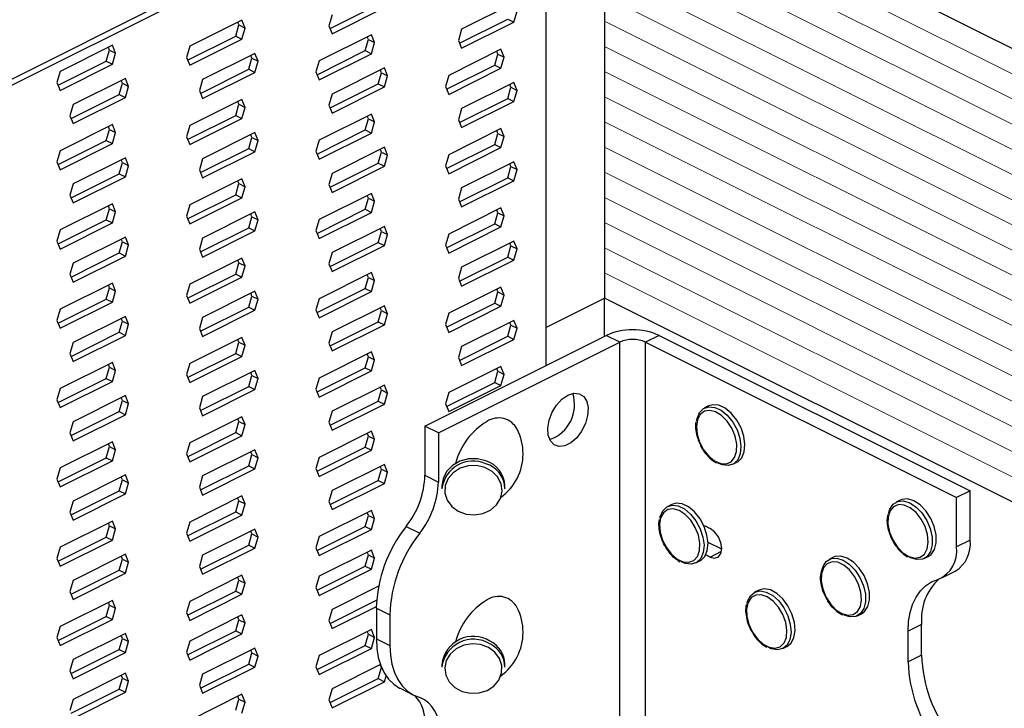
# Model space of a CAD drawing. Units: millimetres. Extents: x -1025 to -184, y -225 to 964.
# Drawn here: x -612 to -454, y 456 to 567 of the extents above; entities that cross this region are included whole.
import ezdxf

# ---------------------------------------------------------------- set-up
doc = ezdxf.new("R2010")
doc.units = ezdxf.units.MM
doc.header["$MEASUREMENT"] = 0
doc.layers.get('0').update_dxf_attribs({"linetype": 'CONTINUOUS', "lineweight": 15})

msp = doc.modelspace()

# ---------------------------------------------------------------- linework, layer by layer
at = {"color": 7, "linetype": 'Continuous', "lineweight": 25}
for p, q in [((-518.09, 732.12), (-518.09, 522.12)), ((-528.48, 599.65), (-715.53, 506.12)), ((-527.49, 599.15), (-714.54, 505.63)), ((-527.49, 599.15), (-527.49, 511.32)), ((-312.24, 491.94), (-518.09, 594.86)), ((-562.15, 565.38), (-554.42, 569.24)), ((-532.65, 569.46), (-541.03, 565.27)), ((-561.81, 567.61), (-562.33, 565.82)), ((-561.81, 564.55), (-553.43, 568.74)), ((-532.65, 566.41), (-532.13, 568.19)), ((-576.29, 566.73), (-584.67, 562.54)), ((-577.29, 564.17), (-576.77, 565.96)), ((-576.77, 565.96), (-576.95, 566.4)), ((-576.77, 565.96), (-575.78, 565.46)), ((-575.78, 565.46), (-576.29, 566.73)), ((-562.33, 565.82), (-561.81, 564.55)), ((-541.37, 563.04), (-533.64, 566.9)), ((-541.03, 562.22), (-532.65, 566.41)), ((-533.64, 566.9), (-532.65, 566.41)), ((-585.01, 560.31), (-577.29, 564.17)), ((-577.29, 564.17), (-576.29, 563.68)), ((-576.29, 563.68), (-575.78, 565.46)), ((-555.51, 564.4), (-563.89, 560.2)), ((-554.99, 563.13), (-555.51, 564.4)), ((-541.03, 565.27), (-541.55, 563.49)), ((-597.08, 562.7), (-605.46, 558.51)), ((-596.56, 561.43), (-597.08, 562.7)), ((-584.67, 559.49), (-576.29, 563.68)), ((-556.5, 561.84), (-555.99, 563.62)), ((-555.99, 563.62), (-556.17, 564.07)), ((-555.99, 563.62), (-554.99, 563.13)), ((-555.51, 561.34), (-554.99, 563.13)), ((-541.55, 563.49), (-541.03, 562.22)), ((-598.07, 560.14), (-597.55, 561.93)), ((-597.55, 561.93), (-597.73, 562.37)), ((-597.55, 561.93), (-596.56, 561.43)), ((-597.08, 559.65), (-596.56, 561.43)), ((-584.67, 562.54), (-585.19, 560.75)), ((-574.21, 561.41), (-582.6, 557.22)), ((-574.69, 560.63), (-574.87, 561.08)), ((-573.7, 560.14), (-574.21, 561.41)), ((-564.23, 557.98), (-556.5, 561.84)), ((-563.89, 557.15), (-555.51, 561.34)), ((-556.5, 561.84), (-555.51, 561.34)), ((-534.73, 562.06), (-543.11, 557.87)), ((-535.72, 559.5), (-535.2, 561.29)), ((-535.2, 561.29), (-535.38, 561.73)), ((-535.2, 561.29), (-534.21, 560.79)), ((-534.21, 560.79), (-534.73, 562.06)), ((-605.79, 556.28), (-598.07, 560.14)), ((-605.46, 555.46), (-597.08, 559.65)), ((-598.07, 560.14), (-597.08, 559.65)), ((-585.19, 560.75), (-584.67, 559.49)), ((-575.21, 558.85), (-574.69, 560.63)), ((-574.69, 560.63), (-573.7, 560.14)), ((-574.21, 558.35), (-573.7, 560.14)), ((-563.89, 560.2), (-564.41, 558.42)), ((-543.44, 555.64), (-535.72, 559.5)), ((-535.72, 559.5), (-534.73, 559.01)), ((-534.73, 559.01), (-534.21, 560.79)), ((-605.46, 558.51), (-605.98, 556.73)), ((-582.93, 554.99), (-575.21, 558.85)), ((-582.6, 554.16), (-574.21, 558.35)), ((-575.21, 558.85), (-574.21, 558.35)), ((-564.41, 558.42), (-563.89, 557.15)), ((-553.43, 559.07), (-561.81, 554.88)), ((-554.42, 556.51), (-553.91, 558.3)), ((-553.91, 558.3), (-554.09, 558.74)), ((-553.91, 558.3), (-552.91, 557.8)), ((-552.91, 557.8), (-553.43, 559.07)), ((-543.11, 557.87), (-543.62, 556.08)), ((-543.11, 554.81), (-534.73, 559.01)), ((-605.98, 556.73), (-605.46, 555.46)), ((-595, 557.38), (-603.38, 553.19)), ((-595.99, 554.82), (-595.48, 556.61)), ((-595.48, 556.61), (-595.66, 557.05)), ((-595.48, 556.61), (-594.48, 556.11)), ((-594.48, 556.11), (-595, 557.38)), ((-582.6, 557.22), (-583.11, 555.43)), ((-562.15, 552.65), (-554.42, 556.51)), ((-554.42, 556.51), (-553.43, 556.02)), ((-553.43, 556.02), (-552.91, 557.8)), ((-532.65, 556.74), (-541.03, 552.54)), ((-533.12, 555.96), (-533.31, 556.41)), ((-532.13, 555.47), (-532.65, 556.74)), ((-603.72, 550.96), (-595.99, 554.82)), ((-595.99, 554.82), (-595, 554.32)), ((-595, 554.32), (-594.48, 556.11)), ((-583.11, 555.43), (-582.6, 554.16)), ((-561.81, 554.88), (-562.33, 553.09)), ((-561.81, 551.83), (-553.43, 556.02)), ((-543.62, 556.08), (-543.11, 554.81)), ((-533.64, 554.18), (-533.12, 555.96)), ((-533.12, 555.96), (-532.13, 555.47)), ((-532.65, 553.68), (-532.13, 555.47)), ((-603.38, 553.19), (-603.9, 551.4)), ((-603.38, 550.13), (-595, 554.32)), ((-576.29, 554), (-584.67, 549.81)), ((-577.29, 551.45), (-576.77, 553.23)), ((-576.77, 553.23), (-576.95, 553.67)), ((-576.77, 553.23), (-575.78, 552.73)), ((-575.78, 552.73), (-576.29, 554)), ((-541.37, 550.32), (-533.64, 554.18)), ((-541.03, 549.49), (-532.65, 553.68)), ((-533.64, 554.18), (-532.65, 553.68)), ((-576.29, 550.95), (-575.78, 552.73)), ((-555.51, 551.67), (-563.89, 547.48)), ((-562.33, 553.09), (-561.81, 551.83)), ((-554.99, 550.4), (-555.51, 551.67)), ((-541.03, 552.54), (-541.55, 550.76)), ((-597.08, 549.98), (-605.46, 545.78)), ((-603.9, 551.4), (-603.38, 550.13)), ((-596.56, 548.71), (-597.08, 549.98)), ((-585.01, 547.58), (-577.29, 551.45)), ((-584.67, 546.76), (-576.29, 550.95)), ((-577.29, 551.45), (-576.29, 550.95)), ((-556.5, 549.11), (-555.99, 550.9)), ((-555.99, 550.9), (-556.17, 551.34)), ((-555.99, 550.9), (-554.99, 550.4)), ((-555.51, 548.61), (-554.99, 550.4)), ((-541.55, 550.76), (-541.03, 549.49)), ((-598.07, 547.42), (-597.55, 549.2)), ((-597.55, 549.2), (-597.73, 549.65)), ((-597.55, 549.2), (-596.56, 548.71)), ((-597.08, 546.92), (-596.56, 548.71)), ((-584.67, 549.81), (-585.19, 548.03)), ((-574.21, 548.68), (-582.6, 544.49)), ((-573.7, 547.41), (-574.21, 548.68)), ((-564.23, 545.25), (-556.5, 549.11)), ((-563.89, 544.42), (-555.51, 548.61)), ((-556.5, 549.11), (-555.51, 548.61)), ((-534.73, 549.33), (-543.11, 545.14)), ((-535.72, 546.77), (-535.2, 548.56)), ((-535.2, 548.56), (-535.38, 549)), ((-535.2, 548.56), (-534.21, 548.06)), ((-534.21, 548.06), (-534.73, 549.33)), ((-605.79, 543.56), (-598.07, 547.42)), ((-605.46, 542.73), (-597.08, 546.92)), ((-598.07, 547.42), (-597.08, 546.92)), ((-585.19, 548.03), (-584.67, 546.76)), ((-575.21, 546.12), (-574.69, 547.91)), ((-574.69, 547.91), (-574.87, 548.35)), ((-574.69, 547.91), (-573.7, 547.41)), ((-574.21, 545.62), (-573.7, 547.41)), ((-563.89, 547.48), (-564.41, 545.69)), ((-534.73, 546.28), (-534.21, 548.06)), ((-605.46, 545.78), (-605.98, 544)), ((-582.93, 542.26), (-575.21, 546.12)), ((-582.6, 541.43), (-574.21, 545.62)), ((-575.21, 546.12), (-574.21, 545.62)), ((-564.41, 545.69), (-563.89, 544.42)), ((-553.43, 546.34), (-561.81, 542.15)), ((-554.42, 543.79), (-553.91, 545.57)), ((-553.91, 545.57), (-554.09, 546.01)), ((-553.91, 545.57), (-552.91, 545.07)), ((-552.91, 545.07), (-553.43, 546.34)), ((-543.44, 542.91), (-535.72, 546.77)), ((-543.11, 542.09), (-534.73, 546.28)), ((-535.72, 546.77), (-534.73, 546.28)), ((-605.98, 544), (-605.46, 542.73)), ((-595, 544.65), (-603.38, 540.46)), ((-595.99, 542.09), (-595.48, 543.88)), ((-595.48, 543.88), (-595.66, 544.32)), ((-595.48, 543.88), (-594.48, 543.38)), ((-594.48, 543.38), (-595, 544.65)), ((-582.6, 544.49), (-583.11, 542.7)), ((-562.15, 539.92), (-554.42, 543.79)), ((-554.42, 543.79), (-553.43, 543.29)), ((-553.43, 543.29), (-552.91, 545.07)), ((-543.11, 545.14), (-543.62, 543.36)), ((-532.65, 544.01), (-541.03, 539.82)), ((-533.12, 543.24), (-533.31, 543.68)), ((-532.13, 542.74), (-532.65, 544.01)), ((-603.72, 538.23), (-595.99, 542.09)), ((-595.99, 542.09), (-595, 541.6)), ((-595, 541.6), (-594.48, 543.38)), ((-583.11, 542.7), (-582.6, 541.43)), ((-561.81, 542.15), (-562.33, 540.37)), ((-561.81, 539.1), (-553.43, 543.29)), ((-543.62, 543.36), (-543.11, 542.09)), ((-533.64, 541.45), (-533.12, 543.24)), ((-533.12, 543.24), (-532.13, 542.74)), ((-532.65, 540.95), (-532.13, 542.74)), ((-603.38, 540.46), (-603.9, 538.67)), ((-603.38, 537.41), (-595, 541.6)), ((-576.29, 541.28), (-584.67, 537.09)), ((-577.29, 538.72), (-576.77, 540.5)), ((-576.77, 540.5), (-576.95, 540.95)), ((-576.77, 540.5), (-575.78, 540.01)), ((-575.78, 540.01), (-576.29, 541.28)), ((-541.37, 537.59), (-533.64, 541.45)), ((-541.03, 536.76), (-532.65, 540.95)), ((-533.64, 541.45), (-532.65, 540.95)), ((-576.29, 538.22), (-575.78, 540.01)), ((-555.51, 538.94), (-563.89, 534.75)), ((-562.33, 540.37), (-561.81, 539.1)), ((-554.99, 537.67), (-555.51, 538.94)), ((-541.03, 539.82), (-541.55, 538.03)), ((-603.9, 538.67), (-603.38, 537.41)), ((-585.01, 534.86), (-577.29, 538.72)), ((-584.67, 534.03), (-576.29, 538.22)), ((-577.29, 538.72), (-576.29, 538.22)), ((-556.5, 536.38), (-555.99, 538.17)), ((-555.99, 538.17), (-556.17, 538.61)), ((-555.99, 538.17), (-554.99, 537.67)), ((-555.51, 535.89), (-554.99, 537.67)), ((-541.55, 538.03), (-541.03, 536.76)), ((-597.08, 537.25), (-605.46, 533.06)), ((-598.07, 534.69), (-597.55, 536.48)), ((-597.55, 536.48), (-597.73, 536.92)), ((-597.55, 536.48), (-596.56, 535.98)), ((-596.56, 535.98), (-597.08, 537.25)), ((-597.08, 534.19), (-596.56, 535.98)), ((-584.67, 537.09), (-585.19, 535.3)), ((-574.21, 535.95), (-582.6, 531.76)), ((-573.7, 534.68), (-574.21, 535.95)), ((-564.23, 532.52), (-556.5, 536.38)), ((-563.89, 531.7), (-555.51, 535.89)), ((-556.5, 536.38), (-555.51, 535.89)), ((-534.73, 536.61), (-543.11, 532.41)), ((-535.72, 534.05), (-535.2, 535.83)), ((-535.2, 535.83), (-535.38, 536.28)), ((-535.2, 535.83), (-534.21, 535.34)), ((-534.21, 535.34), (-534.73, 536.61)), ((-605.79, 530.83), (-598.07, 534.69)), ((-605.46, 530), (-597.08, 534.19)), ((-598.07, 534.69), (-597.08, 534.19)), ((-585.19, 535.3), (-584.67, 534.03)), ((-575.21, 533.39), (-574.69, 535.18)), ((-574.69, 535.18), (-574.87, 535.62)), ((-574.69, 535.18), (-573.7, 534.68)), ((-574.21, 532.9), (-573.7, 534.68)), ((-563.89, 534.75), (-564.41, 532.96)), ((-534.73, 533.55), (-534.21, 535.34)), ((-605.46, 533.06), (-605.98, 531.27)), ((-582.93, 529.53), (-575.21, 533.39)), ((-582.6, 528.71), (-574.21, 532.9)), ((-575.21, 533.39), (-574.21, 532.9)), ((-564.41, 532.96), (-563.89, 531.7)), ((-553.43, 533.62), (-561.81, 529.43)), ((-554.42, 531.06), (-553.91, 532.84)), ((-553.91, 532.84), (-554.09, 533.29)), ((-553.91, 532.84), (-552.91, 532.35)), ((-552.91, 532.35), (-553.43, 533.62)), ((-543.44, 530.19), (-535.72, 534.05)), ((-543.11, 529.36), (-534.73, 533.55)), ((-535.72, 534.05), (-534.73, 533.55)), ((-605.98, 531.27), (-605.46, 530)), ((-595, 531.92), (-603.38, 527.73)), ((-595.99, 529.37), (-595.48, 531.15)), ((-595.48, 531.15), (-595.66, 531.59)), ((-595.48, 531.15), (-594.48, 530.65)), ((-594.48, 530.65), (-595, 531.92)), ((-582.6, 531.76), (-583.11, 529.98)), ((-562.15, 527.2), (-554.42, 531.06)), ((-554.42, 531.06), (-553.43, 530.56)), ((-553.43, 530.56), (-552.91, 532.35)), ((-543.11, 532.41), (-543.62, 530.63)), ((-532.65, 531.28), (-541.03, 527.09)), ((-532.13, 530.01), (-532.65, 531.28)), ((-595, 528.87), (-594.48, 530.65)), ((-583.11, 529.98), (-582.6, 528.71)), ((-561.81, 529.43), (-562.33, 527.64)), ((-561.81, 526.37), (-553.43, 530.56)), ((-543.62, 530.63), (-543.11, 529.36)), ((-533.64, 528.72), (-533.12, 530.51)), ((-533.12, 530.51), (-533.31, 530.95)), ((-533.12, 530.51), (-532.13, 530.01)), ((-532.65, 528.23), (-532.13, 530.01)), ((-603.72, 525.5), (-595.99, 529.37)), ((-603.38, 524.68), (-595, 528.87)), ((-595.99, 529.37), (-595, 528.87)), ((-576.29, 528.55), (-584.67, 524.36)), ((-576.77, 527.78), (-576.95, 528.22)), ((-575.78, 527.28), (-576.29, 528.55)), ((-541.37, 524.86), (-533.64, 528.72)), ((-541.03, 524.04), (-532.65, 528.23)), ((-533.64, 528.72), (-532.65, 528.23)), ((-603.38, 527.73), (-603.9, 525.95)), ((-577.29, 525.99), (-576.77, 527.78)), ((-576.77, 527.78), (-575.78, 527.28)), ((-576.29, 525.49), (-575.78, 527.28)), ((-562.33, 527.64), (-561.81, 526.37)), ((-541.03, 527.09), (-541.55, 525.3)), ((-603.9, 525.95), (-603.38, 524.68)), ((-585.01, 522.13), (-577.29, 525.99)), ((-584.67, 521.3), (-576.29, 525.49)), ((-577.29, 525.99), (-576.29, 525.49)), ((-555.51, 526.21), (-563.89, 522.02)), ((-556.5, 523.66), (-555.99, 525.44)), ((-555.99, 525.44), (-556.17, 525.88)), ((-555.99, 525.44), (-554.99, 524.94)), ((-554.99, 524.94), (-555.51, 526.21)), ((-555.51, 523.16), (-554.99, 524.94)), ((-541.55, 525.3), (-541.03, 524.04)), ((-597.08, 524.52), (-605.46, 520.33)), ((-598.07, 521.96), (-597.55, 523.75)), ((-597.55, 523.75), (-597.73, 524.19)), ((-597.55, 523.75), (-596.56, 523.25)), ((-596.56, 523.25), (-597.08, 524.52)), ((-597.08, 521.47), (-596.56, 523.25)), ((-584.67, 524.36), (-585.19, 522.57)), ((-574.21, 523.22), (-582.6, 519.03)), ((-573.7, 521.96), (-574.21, 523.22)), ((-564.23, 519.79), (-556.5, 523.66)), ((-563.89, 518.97), (-555.51, 523.16)), ((-556.5, 523.66), (-555.51, 523.16)), ((-534.73, 523.88), (-543.11, 519.69)), ((-535.72, 521.32), (-535.2, 523.11)), ((-535.2, 523.11), (-535.38, 523.55)), ((-535.2, 523.11), (-534.21, 522.61)), ((-534.21, 522.61), (-534.73, 523.88)), ((-605.79, 518.1), (-598.07, 521.96)), ((-598.07, 521.96), (-597.08, 521.47)), ((-585.19, 522.57), (-584.67, 521.3)), ((-575.21, 520.67), (-574.69, 522.45)), ((-574.69, 522.45), (-574.87, 522.9)), ((-574.69, 522.45), (-573.7, 521.96)), ((-574.21, 520.17), (-573.7, 521.96)), ((-563.89, 522.02), (-564.41, 520.24)), ((-534.73, 520.82), (-534.21, 522.61)), ((-527.49, 517.42), (-518.09, 522.12)), ((-518.09, 516.02), (-518.09, 522.12)), ((-384.98, 455.56), (-518.09, 522.12)), ((-605.46, 520.33), (-605.98, 518.54)), ((-605.46, 517.28), (-597.08, 521.47)), ((-582.93, 516.8), (-575.21, 520.67)), ((-582.6, 515.98), (-574.21, 520.17)), ((-575.21, 520.67), (-574.21, 520.17)), ((-564.41, 520.24), (-563.89, 518.97)), ((-553.43, 520.89), (-561.81, 516.7)), ((-554.42, 518.33), (-553.91, 520.12)), ((-553.91, 520.12), (-554.09, 520.56)), ((-553.91, 520.12), (-552.91, 519.62)), ((-552.91, 519.62), (-553.43, 520.89)), ((-543.44, 517.46), (-535.72, 521.32)), ((-543.11, 516.63), (-534.73, 520.82)), ((-535.72, 521.32), (-534.73, 520.82)), ((-605.98, 518.54), (-605.46, 517.28)), ((-595, 519.2), (-603.38, 515.01)), ((-595.99, 516.64), (-595.48, 518.42)), ((-595.48, 518.42), (-595.66, 518.87)), ((-595.48, 518.42), (-594.48, 517.93)), ((-594.48, 517.93), (-595, 519.2)), ((-582.6, 519.03), (-583.11, 517.25)), ((-553.43, 517.83), (-552.91, 519.62)), ((-543.11, 519.69), (-543.62, 517.9)), ((-532.65, 518.55), (-541.03, 514.36)), ((-532.13, 517.28), (-532.65, 518.55)), ((-595, 516.14), (-594.48, 517.93)), ((-583.11, 517.25), (-582.6, 515.98)), ((-562.15, 514.47), (-554.42, 518.33)), ((-561.81, 513.64), (-553.43, 517.83)), ((-554.42, 518.33), (-553.43, 517.83)), ((-543.62, 517.9), (-543.11, 516.63)), ((-533.64, 516), (-533.12, 517.78)), ((-533.12, 517.78), (-533.31, 518.22)), ((-533.12, 517.78), (-532.13, 517.28)), ((-532.65, 515.5), (-532.13, 517.28)), ((-603.72, 512.78), (-595.99, 516.64)), ((-603.38, 511.95), (-595, 516.14)), ((-595.99, 516.64), (-595, 516.14)), ((-576.29, 515.82), (-584.67, 511.63)), ((-576.77, 515.05), (-576.95, 515.49)), ((-575.78, 514.55), (-576.29, 515.82)), ((-561.81, 516.7), (-562.33, 514.91)), ((-546.93, 501.6), (-517.83, 516.15)), ((-541.37, 512.13), (-533.64, 516)), ((-541.03, 511.31), (-532.65, 515.5)), ((-533.64, 516), (-532.65, 515.5)), ((-515.66, 515.06), (-517.83, 516.15)), ((-509.33, 516.15), (-511.5, 515.06)), ((-509.33, 516.15), (-459.41, 491.19)), ((-603.38, 515.01), (-603.9, 513.22)), ((-577.29, 513.26), (-576.77, 515.05)), ((-576.77, 515.05), (-575.78, 514.55)), ((-576.29, 512.77), (-575.78, 514.55)), ((-562.33, 514.91), (-561.81, 513.64)), ((-544.76, 500.51), (-515.66, 515.06)), ((-541.03, 514.36), (-541.55, 512.58)), ((-515.66, 293.91), (-515.66, 515.06)), ((-511.5, 302.86), (-511.5, 515.06)), ((-511.5, 515.06), (-461.58, 490.1)), ((-603.9, 513.22), (-603.38, 511.95)), ((-585.01, 509.4), (-577.29, 513.26)), ((-584.67, 508.58), (-576.29, 512.77)), ((-577.29, 513.26), (-576.29, 512.77)), ((-555.51, 513.49), (-563.89, 509.3)), ((-556.5, 510.93), (-555.99, 512.71)), ((-555.99, 512.71), (-556.17, 513.16)), ((-555.99, 512.71), (-554.99, 512.22)), ((-554.99, 512.22), (-555.51, 513.49)), ((-555.51, 510.43), (-554.99, 512.22)), ((-541.55, 512.58), (-541.03, 511.31)), ((-597.08, 511.79), (-605.46, 507.6)), ((-598.07, 509.24), (-597.55, 511.02)), ((-597.55, 511.02), (-597.73, 511.46)), ((-597.55, 511.02), (-596.56, 510.52)), ((-596.56, 510.52), (-597.08, 511.79)), ((-597.08, 508.74), (-596.56, 510.52)), ((-584.67, 511.63), (-585.19, 509.85)), ((-574.21, 510.5), (-582.6, 506.31)), ((-573.7, 509.23), (-574.21, 510.5)), ((-564.23, 507.07), (-556.5, 510.93)), ((-556.5, 510.93), (-555.51, 510.43)), ((-534.73, 511.15), (-543.11, 506.96)), ((-535.2, 510.38), (-535.38, 510.82)), ((-534.21, 509.88), (-534.73, 511.15)), ((-605.79, 505.37), (-598.07, 509.24)), ((-598.07, 509.24), (-597.08, 508.74)), ((-585.19, 509.85), (-584.67, 508.58)), ((-575.21, 507.94), (-574.69, 509.72)), ((-574.69, 509.72), (-574.87, 510.17)), ((-574.69, 509.72), (-573.7, 509.23)), ((-574.21, 507.44), (-573.7, 509.23)), ((-563.89, 509.3), (-564.41, 507.51)), ((-563.89, 506.24), (-555.51, 510.43)), ((-535.72, 508.59), (-535.2, 510.38)), ((-535.2, 510.38), (-534.21, 509.88)), ((-534.73, 508.1), (-534.21, 509.88)), ((-605.46, 507.6), (-605.98, 505.82)), ((-605.46, 504.55), (-597.08, 508.74)), ((-582.93, 504.08), (-575.21, 507.94)), ((-582.6, 503.25), (-574.21, 507.44)), ((-575.21, 507.94), (-574.21, 507.44)), ((-564.41, 507.51), (-563.89, 506.24)), ((-553.43, 508.16), (-561.81, 503.97)), ((-554.42, 505.6), (-553.91, 507.39)), ((-553.91, 507.39), (-554.09, 507.83)), ((-553.91, 507.39), (-552.91, 506.89)), ((-552.91, 506.89), (-553.43, 508.16)), ((-543.44, 504.73), (-535.72, 508.59)), ((-543.11, 503.91), (-534.73, 508.1)), ((-535.72, 508.59), (-534.73, 508.1)), ((-605.98, 505.82), (-605.46, 504.55)), ((-595, 506.47), (-603.38, 502.28)), ((-595.99, 503.91), (-595.48, 505.7)), ((-595.48, 505.7), (-595.66, 506.14)), ((-595.48, 505.7), (-594.48, 505.2)), ((-594.48, 505.2), (-595, 506.47)), ((-582.6, 506.31), (-583.11, 504.52)), ((-553.43, 505.11), (-552.91, 506.89)), ((-543.11, 506.96), (-543.62, 505.17)), ((-595, 503.41), (-594.48, 505.2)), ((-583.11, 504.52), (-582.6, 503.25)), ((-562.15, 501.74), (-554.42, 505.6)), ((-561.81, 500.92), (-553.43, 505.11)), ((-554.42, 505.6), (-553.43, 505.11)), ((-543.62, 505.17), (-543.11, 503.91)), ((-501.39, 504.82), (-502.04, 504.49)), ((-603.72, 500.05), (-595.99, 503.91)), ((-603.38, 499.22), (-595, 503.41)), ((-595.99, 503.91), (-595, 503.41)), ((-576.29, 503.09), (-584.67, 498.9)), ((-576.77, 502.32), (-576.95, 502.77)), ((-575.78, 501.83), (-576.29, 503.09)), ((-561.81, 503.97), (-562.33, 502.19)), ((-603.38, 502.28), (-603.9, 500.49)), ((-577.29, 500.54), (-576.77, 502.32)), ((-576.77, 502.32), (-575.78, 501.83)), ((-576.29, 500.04), (-575.78, 501.83)), ((-562.33, 502.19), (-561.81, 500.92)), ((-544.76, 500.51), (-546.93, 501.6)), ((-546.93, 501.6), (-546.93, 493.69)), ((-603.9, 500.49), (-603.38, 499.22)), ((-585.01, 496.67), (-577.29, 500.54)), ((-584.67, 495.85), (-576.29, 500.04)), ((-577.29, 500.54), (-576.29, 500.04)), ((-555.51, 500.76), (-563.89, 496.57)), ((-556.5, 498.2), (-555.99, 499.99)), ((-555.99, 499.99), (-556.17, 500.43)), ((-555.99, 499.99), (-554.99, 499.49)), ((-554.99, 499.49), (-555.51, 500.76)), ((-555.51, 497.7), (-554.99, 499.49)), ((-544.76, 500.51), (-544.76, 492.6)), ((-597.08, 499.07), (-605.46, 494.88)), ((-598.07, 496.51), (-597.55, 498.29)), ((-597.55, 498.29), (-597.73, 498.74)), ((-597.55, 498.29), (-596.56, 497.8)), ((-596.56, 497.8), (-597.08, 499.07)), ((-597.08, 496.01), (-596.56, 497.8)), ((-584.67, 498.9), (-585.19, 497.12)), ((-564.23, 494.34), (-556.5, 498.2)), ((-556.5, 498.2), (-555.51, 497.7)), ((-605.79, 492.65), (-598.07, 496.51)), ((-598.07, 496.51), (-597.08, 496.01)), ((-585.19, 497.12), (-584.67, 495.85)), ((-574.21, 497.77), (-582.6, 493.58)), ((-575.21, 495.21), (-574.69, 497)), ((-574.69, 497), (-574.87, 497.44)), ((-574.69, 497), (-573.7, 496.5)), ((-573.7, 496.5), (-574.21, 497.77)), ((-574.21, 494.72), (-573.7, 496.5)), ((-563.89, 496.57), (-564.41, 494.78)), ((-563.89, 493.51), (-555.51, 497.7)), ((-605.46, 494.88), (-605.98, 493.09)), ((-605.46, 491.82), (-597.08, 496.01)), ((-582.93, 491.35), (-575.21, 495.21)), ((-582.6, 490.52), (-574.21, 494.72)), ((-575.21, 495.21), (-574.21, 494.72)), ((-564.41, 494.78), (-563.89, 493.51)), ((-553.43, 495.43), (-561.81, 491.24)), ((-554.42, 492.88), (-553.91, 494.66)), ((-553.91, 494.66), (-554.09, 495.11)), ((-553.91, 494.66), (-552.91, 494.17)), ((-552.91, 494.17), (-553.43, 495.43)), ((-500.38, 495.84), (-500.11, 495.68)), ((-497.52, 495.45), (-496.87, 495.77)), ((-605.98, 493.09), (-605.46, 491.82)), ((-595, 493.74), (-603.38, 489.55)), ((-595.48, 492.97), (-595.66, 493.41)), ((-594.48, 492.47), (-595, 493.74)), ((-582.6, 493.58), (-583.11, 491.79)), ((-553.43, 492.38), (-552.91, 494.17)), ((-546.93, 493.69), (-544.76, 492.6)), ((-595.99, 491.18), (-595.48, 492.97)), ((-595.48, 492.97), (-594.48, 492.47)), ((-595, 490.69), (-594.48, 492.47)), ((-583.11, 491.79), (-582.6, 490.52)), ((-562.15, 489.01), (-554.42, 492.88)), ((-561.81, 488.19), (-553.43, 492.38)), ((-554.42, 492.88), (-553.43, 492.38)), ((-544.19, 491.99), (-544.19, 491.53)), ((-534.08, 491.53), (-534.08, 491.99)), ((-603.72, 487.32), (-595.99, 491.18)), ((-603.38, 486.5), (-595, 490.69)), ((-595.99, 491.18), (-595, 490.69)), ((-576.29, 490.37), (-584.67, 486.18)), ((-576.77, 489.59), (-576.95, 490.04)), ((-575.78, 489.1), (-576.29, 490.37)), ((-561.81, 491.24), (-562.33, 489.46)), ((-459.41, 491.19), (-461.58, 490.1)), ((-461.58, 482.19), (-461.58, 490.1)), ((-459.41, 483.28), (-459.41, 491.19)), ((-603.38, 489.55), (-603.9, 487.77)), ((-577.29, 487.81), (-576.77, 489.59)), ((-576.77, 489.59), (-575.78, 489.1)), ((-576.29, 487.31), (-575.78, 489.1)), ((-562.33, 489.46), (-561.81, 488.19)), ((-507.31, 489.01), (-507.96, 488.68)), ((-470.66, 489.71), (-471.31, 489.38)), ((-603.9, 487.77), (-603.38, 486.5)), ((-585.01, 483.95), (-577.29, 487.81)), ((-584.67, 483.12), (-576.29, 487.31)), ((-577.29, 487.81), (-576.29, 487.31)), ((-555.51, 488.03), (-563.89, 483.84)), ((-556.5, 485.47), (-555.99, 487.26)), ((-555.99, 487.26), (-556.17, 487.7)), ((-555.99, 487.26), (-554.99, 486.76)), ((-554.99, 486.76), (-555.51, 488.03)), ((-555.51, 484.98), (-554.99, 486.76)), ((-597.08, 486.34), (-605.46, 482.15)), ((-598.07, 483.78), (-597.55, 485.57)), ((-597.55, 485.57), (-597.73, 486.01)), ((-597.55, 485.57), (-596.56, 485.07)), ((-596.56, 485.07), (-597.08, 486.34)), ((-584.67, 486.18), (-585.19, 484.39)), ((-564.23, 481.61), (-556.5, 485.47)), ((-556.5, 485.47), (-555.51, 484.98)), ((-549.93, 485.49), (-547.75, 484.4)), ((-502.07, 485.61), (-501.15, 485.15)), ((-605.79, 479.92), (-598.07, 483.78)), ((-598.07, 483.78), (-597.08, 483.28)), ((-597.08, 483.28), (-596.56, 485.07)), ((-585.19, 484.39), (-584.67, 483.12)), ((-574.21, 485.04), (-582.6, 480.85)), ((-575.21, 482.48), (-574.69, 484.27)), ((-574.69, 484.27), (-574.87, 484.71)), ((-574.69, 484.27), (-573.7, 483.77)), ((-573.7, 483.77), (-574.21, 485.04)), ((-574.21, 481.99), (-573.7, 483.77)), ((-563.89, 483.84), (-564.41, 482.06)), ((-563.89, 480.79), (-555.51, 484.98)), ((-605.46, 482.15), (-605.98, 480.36)), ((-605.46, 479.09), (-597.08, 483.28)), ((-582.93, 478.62), (-575.21, 482.48)), ((-582.6, 477.8), (-574.21, 481.99)), ((-575.21, 482.48), (-574.21, 481.99)), ((-564.41, 482.06), (-563.89, 480.79)), ((-499.29, 481.81), (-501.48, 482.91)), ((-459.41, 483.28), (-461.58, 482.19)), ((-595, 481.01), (-603.38, 476.82)), ((-595.48, 480.24), (-595.66, 480.69)), ((-594.48, 479.75), (-595, 481.01)), ((-582.6, 480.85), (-583.11, 479.07)), ((-555.51, 481.67), (-563.89, 477.48)), ((-556.5, 479.11), (-555.99, 480.9)), ((-555.99, 480.9), (-556.17, 481.34)), ((-555.99, 480.9), (-554.99, 480.4)), ((-554.99, 480.4), (-555.51, 481.67)), ((-501.15, 480.57), (-501.86, 480.92)), ((-501.15, 480.57), (-499.32, 481.49)), ((-481.37, 480.53), (-482.02, 480.2)), ((-466.79, 480.34), (-466.14, 480.66)), ((-605.98, 480.36), (-605.46, 479.09)), ((-595.99, 478.46), (-595.48, 480.24)), ((-595.48, 480.24), (-594.48, 479.75)), ((-595, 477.96), (-594.48, 479.75)), ((-583.11, 479.07), (-582.6, 477.8)), ((-564.23, 475.25), (-556.5, 479.11)), ((-556.5, 479.11), (-555.51, 478.61)), ((-555.51, 478.61), (-554.99, 480.4)), ((-506.51, 480.15), (-506.35, 480.02)), ((-506.35, 480.02), (-505.99, 479.82)), ((-503.44, 479.64), (-502.79, 479.96)), ((-603.72, 474.59), (-595.99, 478.46)), ((-603.38, 473.77), (-595, 477.96)), ((-595.99, 478.46), (-595, 477.96)), ((-576.29, 477.64), (-584.67, 473.45)), ((-576.77, 476.87), (-576.95, 477.31)), ((-575.78, 476.37), (-576.29, 477.64)), ((-563.89, 477.48), (-564.41, 475.69)), ((-563.89, 474.42), (-555.51, 478.61)), ((-463.97, 477.22), (-461.8, 478.31)), ((-603.38, 476.82), (-603.9, 475.04)), ((-577.29, 475.08), (-576.77, 476.87)), ((-576.77, 476.87), (-575.78, 476.37)), ((-576.29, 474.59), (-575.78, 476.37)), ((-564.41, 475.69), (-563.89, 474.42)), ((-554.36, 475.88), (-561.81, 472.15)), ((-603.9, 475.04), (-603.38, 473.77)), ((-585.01, 471.22), (-577.29, 475.08)), ((-584.67, 470.39), (-576.29, 474.59)), ((-577.29, 475.08), (-576.29, 474.59)), ((-493.35, 475.25), (-494, 474.93)), ((-597.08, 473.61), (-605.46, 469.42)), ((-598.07, 471.05), (-597.55, 472.84)), ((-597.55, 472.84), (-597.73, 473.28)), ((-597.55, 472.84), (-596.56, 472.34)), ((-596.56, 472.34), (-597.08, 473.61)), ((-584.67, 473.45), (-585.19, 471.66)), ((-562.15, 469.92), (-554.67, 473.66)), ((-561.81, 469.1), (-554.72, 472.64)), ((-605.79, 467.19), (-598.07, 471.05)), ((-598.07, 471.05), (-597.08, 470.56)), ((-597.08, 470.56), (-596.56, 472.34)), ((-585.19, 471.66), (-584.67, 470.39)), ((-576.29, 471.28), (-584.67, 467.09)), ((-576.77, 470.5), (-576.95, 470.95)), ((-575.78, 470.01), (-576.29, 471.28)), ((-561.81, 472.15), (-562.33, 470.37)), ((-554.72, 472.37), (-552.55, 471.28)), ((-554.72, 472.37), (-554.72, 467.45)), ((-552.55, 471.28), (-552.55, 466.36)), ((-477.5, 471.16), (-476.85, 471.48)), ((-605.46, 469.42), (-605.98, 467.64)), ((-605.46, 466.37), (-597.08, 470.56)), ((-577.29, 468.72), (-576.77, 470.5)), ((-576.77, 470.5), (-575.78, 470.01)), ((-576.29, 468.22), (-575.78, 470.01)), ((-562.33, 470.37), (-561.81, 469.1)), ((-467.2, 469.75), (-469.38, 468.66)), ((-467.2, 464.83), (-467.2, 469.75)), ((-595, 468.29), (-603.38, 464.1)), ((-595.48, 467.52), (-595.66, 467.96)), ((-594.48, 467.02), (-595, 468.29)), ((-585.01, 464.86), (-577.29, 468.72)), ((-584.67, 464.03), (-576.29, 468.22)), ((-577.29, 468.72), (-576.29, 468.22)), ((-555.51, 468.94), (-563.89, 464.75)), ((-556.5, 466.38), (-555.99, 468.17)), ((-555.99, 468.17), (-556.17, 468.61)), ((-555.99, 468.17), (-554.99, 467.67)), ((-554.99, 467.67), (-555.51, 468.94)), ((-469.38, 463.75), (-469.38, 468.66)), ((-605.98, 467.64), (-605.46, 466.37)), ((-595.99, 465.73), (-595.48, 467.52)), ((-595.48, 467.52), (-594.48, 467.02)), ((-595, 465.23), (-594.48, 467.02)), ((-584.67, 467.09), (-585.19, 465.3)), ((-564.23, 462.52), (-556.5, 466.38)), ((-556.5, 466.38), (-555.51, 465.89)), ((-555.51, 465.89), (-554.99, 467.67)), ((-554.72, 467.45), (-552.55, 466.36)), ((-492.72, 466.52), (-492.57, 466.4)), ((-492.57, 466.4), (-492.06, 466.08)), ((-489.48, 465.88), (-488.83, 466.21)), ((-603.72, 461.87), (-595.99, 465.73)), ((-603.38, 461.04), (-595, 465.23)), ((-595.99, 465.73), (-595, 465.23)), ((-585.19, 465.3), (-584.67, 464.03)), ((-574.21, 465.95), (-582.6, 461.76)), ((-575.21, 463.39), (-574.69, 465.18)), ((-574.69, 465.18), (-574.87, 465.62)), ((-574.69, 465.18), (-573.7, 464.68)), ((-573.7, 464.68), (-574.21, 465.95)), ((-574.21, 462.9), (-573.7, 464.68)), ((-563.89, 464.75), (-564.41, 462.96)), ((-563.89, 461.7), (-555.51, 465.89)), ((-467.2, 464.83), (-469.38, 463.75)), ((-603.38, 464.1), (-603.9, 462.31)), ((-582.93, 459.53), (-575.21, 463.39)), ((-575.21, 463.39), (-574.21, 462.9)), ((-554.06, 463.3), (-561.81, 459.43)), ((-553.91, 462.84), (-554.09, 463.29)), ((-544.19, 463.35), (-544.19, 462.89)), ((-534.08, 462.89), (-534.08, 463.35)), ((-603.9, 462.31), (-603.38, 461.04)), ((-595, 461.92), (-603.38, 457.73)), ((-595.48, 461.15), (-595.66, 461.59)), ((-594.48, 460.65), (-595, 461.92)), ((-582.6, 461.76), (-583.11, 459.98)), ((-582.6, 458.71), (-574.21, 462.9)), ((-564.41, 462.96), (-563.89, 461.7)), ((-554.42, 461.06), (-553.91, 462.84)), ((-553.91, 462.84), (-553.87, 462.82)), ((-553.43, 460.56), (-553.16, 461.51)), ((-595.99, 459.37), (-595.48, 461.15)), ((-595.48, 461.15), (-594.48, 460.65)), ((-595, 458.87), (-594.48, 460.65)), ((-583.11, 459.98), (-582.6, 458.71)), ((-562.15, 457.2), (-554.42, 461.06)), ((-561.81, 456.37), (-553.43, 460.56)), ((-554.42, 461.06), (-553.43, 460.56)), ((-603.72, 455.5), (-595.99, 459.37)), ((-603.38, 454.68), (-595, 458.87)), ((-595.99, 459.37), (-595, 458.87)), ((-576.29, 458.55), (-584.67, 454.36)), ((-575.78, 457.28), (-576.29, 458.55)), ((-561.81, 459.43), (-562.33, 457.64)), ((-550.9, 459.5), (-548.73, 458.41)), ((-603.38, 457.73), (-603.9, 455.95)), ((-577.29, 455.99), (-576.77, 457.78)), ((-576.77, 457.78), (-576.95, 458.22)), ((-576.77, 457.78), (-575.78, 457.28)), ((-576.29, 455.49), (-575.78, 457.28)), ((-562.33, 457.64), (-561.81, 456.37))]:
    msp.add_line(p, q, dxfattribs=at)
at = {"color": 7, "linetype": 'Continuous', "lineweight": 5}
for p, q in [((-316.28, 489.92), (-518.09, 590.82)), ((-320.32, 487.89), (-518.09, 586.78)), ((-324.36, 485.87), (-518.09, 582.74)), ((-328.4, 483.85), (-518.09, 578.7)), ((-332.45, 481.83), (-518.09, 574.65)), ((-336.49, 479.81), (-518.09, 570.61)), ((-340.53, 477.79), (-518.09, 566.57)), ((-344.57, 475.77), (-518.09, 562.53)), ((-348.61, 473.75), (-518.09, 558.49)), ((-352.65, 471.73), (-518.09, 554.45)), ((-356.69, 469.71), (-518.09, 550.41)), ((-360.73, 467.69), (-518.09, 546.37)), ((-364.78, 465.67), (-518.09, 542.32)), ((-368.82, 463.65), (-518.09, 538.28)), ((-372.86, 461.63), (-518.09, 534.24)), ((-376.9, 459.61), (-518.09, 530.2)), ((-380.94, 457.59), (-518.09, 526.16))]:
    msp.add_line(p, q, dxfattribs=at)
at = {"color": 7, "linetype": 'Continuous', "lineweight": 25, "flags": 128}
for points in [[(-523.97, 506.56), (-523.02, 506.86), (-522.15, 506.78), (-521.44, 506.33), (-520.95, 505.55), (-520.74, 504.5), (-520.81, 503.29), (-521.16, 502.01), (-521.77, 500.78), (-522.56, 499.71), (-523.49, 498.9), (-524.45, 498.42), (-525.38, 498.31), (-526.18, 498.57), (-526.78, 499.2), (-527.13, 500.12), (-527.2, 501.27), (-526.99, 502.53), (-526.51, 503.8), (-525.8, 504.96), (-524.93, 505.9), (-523.97, 506.56)], [(-503.31, 502.38), (-503.24, 502.8), (-502.84, 503.75), (-502.2, 504.4), (-501.36, 504.69), (-500.4, 504.59), (-499.38, 504.12), (-498.4, 503.32), (-497.52, 502.24), (-496.83, 500.98), (-496.38, 499.64), (-496.2, 498.32), (-496.32, 497.14), (-496.71, 496.19), (-497.35, 495.54), (-498.19, 495.25), (-499.16, 495.35), (-499.89, 495.65)], [(-496.87, 495.77), (-496.7, 495.87), (-496.06, 496.51), (-495.67, 497.46), (-495.56, 498.65), (-495.73, 499.96), (-496.18, 501.3), (-496.87, 502.56), (-497.75, 503.64), (-498.73, 504.45), (-499.75, 504.92), (-500.71, 505.01), (-501.39, 504.82)], [(-501.36, 496.77), (-500.42, 496.01), (-499.45, 495.58), (-498.54, 495.54), (-497.77, 495.87), (-497.21, 496.55), (-496.9, 497.52), (-496.88, 498.7), (-497.14, 499.97), (-497.67, 501.23), (-498.41, 502.36), (-499.31, 503.27), (-500.27, 503.87), (-501.22, 504.1), (-502.07, 503.96), (-502.75, 503.45), (-503.19, 502.61), (-503.35, 501.52), (-503.23, 500.29), (-502.83, 499.01), (-502.19, 497.8), (-501.36, 496.77)], [(-537.13, 496), (-538.51, 496.33), (-539.95, 496.31), (-541.33, 495.93), (-542.52, 495.24), (-543.44, 494.28), (-544.01, 493.14), (-544.19, 491.99)], [(-537.31, 494.95), (-538.63, 495.25), (-540, 495.21), (-541.29, 494.81), (-542.39, 494.1), (-543.2, 493.15), (-543.65, 492.03), (-543.7, 490.84), (-543.34, 489.7), (-542.61, 488.69), (-541.57, 487.92), (-540.31, 487.45), (-538.95, 487.32), (-537.61, 487.54), (-536.4, 488.1), (-535.43, 488.94), (-534.79, 489.99), (-534.54, 491.16), (-534.7, 492.34), (-535.25, 493.42), (-536.15, 494.32), (-537.31, 494.95)], [(-466.14, 480.66), (-465.67, 481), (-465.13, 481.79), (-464.86, 482.86), (-464.87, 484.11), (-465.17, 485.45), (-465.74, 486.77), (-466.51, 487.96), (-467.45, 488.93), (-468.46, 489.59), (-469.46, 489.9), (-470.38, 489.82), (-470.66, 489.71)], [(-509.21, 486.79), (-509.15, 487.03), (-508.75, 487.97), (-508.1, 488.61), (-507.26, 488.88), (-506.29, 488.77), (-505.27, 488.29), (-504.29, 487.47), (-503.42, 486.39), (-502.74, 485.12), (-502.3, 483.78), (-502.13, 482.47), (-502.25, 481.29), (-502.66, 480.35), (-503.31, 479.71), (-504.15, 479.44), (-505.12, 479.55), (-505.78, 479.82)], [(-502.79, 479.96), (-502.66, 480.04), (-502.01, 480.67), (-501.6, 481.62), (-501.48, 482.79), (-501.65, 484.1), (-502.09, 485.45), (-502.77, 486.71), (-503.64, 487.8), (-504.62, 488.61), (-505.64, 489.1), (-506.61, 489.2), (-507.31, 489.01)], [(-471.09, 482.18), (-470.2, 481.26), (-469.24, 480.65), (-468.29, 480.4), (-467.43, 480.54), (-466.75, 481.04), (-466.3, 481.87), (-466.13, 482.95), (-466.24, 484.18), (-466.63, 485.46), (-467.27, 486.67), (-468.09, 487.71), (-469.03, 488.48), (-470, 488.92), (-470.91, 488.98), (-471.69, 488.65), (-472.26, 487.98), (-472.57, 487.02), (-472.6, 485.85), (-472.35, 484.58), (-471.83, 483.32), (-471.09, 482.18)], [(-472.54, 487.55), (-472.33, 488.26), (-471.79, 489.05), (-471.03, 489.5), (-470.11, 489.57), (-469.11, 489.27), (-468.1, 488.6), (-467.16, 487.64), (-466.39, 486.44), (-465.82, 485.13), (-465.52, 483.78), (-465.51, 482.53), (-465.78, 481.47), (-466.32, 480.68), (-467.07, 480.23), (-467.99, 480.15), (-469, 480.46), (-469.28, 480.61)], [(-506.42, 480.24), (-505.45, 479.79), (-504.54, 479.72), (-503.75, 480.02), (-503.17, 480.68), (-502.84, 481.63), (-502.8, 482.79), (-503.04, 484.06), (-503.55, 485.32), (-504.27, 486.47), (-505.16, 487.4), (-506.12, 488.02), (-507.07, 488.29), (-507.93, 488.18), (-508.62, 487.69), (-509.09, 486.88), (-509.27, 485.81), (-509.18, 484.58), (-508.8, 483.3), (-508.17, 482.08), (-507.36, 481.03), (-506.42, 480.24)], [(-501.15, 480.57), (-500.44, 480.39), (-499.83, 480.58), (-499.43, 481.12), (-499.28, 481.92), (-499.43, 482.87), (-499.83, 483.82), (-500.44, 484.62), (-501.15, 485.15)], [(-476.85, 471.48), (-476.37, 471.82), (-475.83, 472.61), (-475.56, 473.68), (-475.58, 474.93), (-475.88, 476.28), (-476.45, 477.59), (-477.23, 478.78), (-478.16, 479.75), (-479.17, 480.41), (-480.17, 480.72), (-481.09, 480.64), (-481.37, 480.53)], [(-480.95, 472.11), (-479.99, 471.49), (-479.03, 471.23), (-478.17, 471.34), (-477.48, 471.83), (-477.02, 472.65), (-476.84, 473.72), (-476.94, 474.95), (-477.32, 476.23), (-477.95, 477.45), (-478.76, 478.49), (-479.7, 479.28), (-480.66, 479.73), (-481.58, 479.8), (-482.36, 479.49), (-482.95, 478.84), (-483.27, 477.88), (-483.32, 476.72), (-483.07, 475.45), (-482.56, 474.18), (-481.83, 473.04), (-480.95, 472.11)], [(-483.3, 478.08), (-483.03, 479.07), (-482.5, 479.86), (-481.74, 480.32), (-480.82, 480.39), (-479.82, 480.09), (-478.81, 479.43), (-477.88, 478.46), (-477.1, 477.27), (-476.53, 475.95), (-476.23, 474.61), (-476.21, 473.36), (-476.48, 472.29), (-477.02, 471.5), (-477.78, 471.05), (-478.7, 470.97), (-479.64, 471.25)], [(-469.38, 468.66), (-469.29, 470.21), (-469.05, 471.65), (-468.65, 472.97), (-468.1, 474.14), (-467.4, 475.14), (-466.58, 475.95), (-465.63, 476.57), (-464.58, 476.99)], [(-492.63, 466.61), (-491.66, 466.09), (-490.73, 465.95), (-489.91, 466.18), (-489.29, 466.78), (-488.91, 467.68), (-488.82, 468.81), (-489.01, 470.07), (-489.47, 471.35), (-490.16, 472.52), (-491.02, 473.5), (-491.98, 474.18), (-492.94, 474.51), (-493.82, 474.47), (-494.55, 474.05), (-495.05, 473.29), (-495.29, 472.26), (-495.25, 471.05), (-494.92, 469.77), (-494.33, 468.53), (-493.55, 467.45), (-492.63, 466.61)], [(-495.22, 473.13), (-495.13, 473.48), (-494.68, 474.36), (-493.99, 474.93), (-493.11, 475.13), (-492.13, 474.95), (-491.11, 474.4), (-490.14, 473.53), (-489.31, 472.4), (-488.67, 471.11), (-488.28, 469.77), (-488.16, 468.47), (-488.34, 467.34), (-488.8, 466.45), (-489.49, 465.88), (-490.36, 465.68), (-491.35, 465.86), (-491.85, 466.09)], [(-488.83, 466.21), (-488.15, 466.77), (-487.69, 467.66), (-487.51, 468.8), (-487.63, 470.09), (-488.02, 471.44), (-488.66, 472.73), (-489.5, 473.85), (-490.46, 474.73), (-491.48, 475.28), (-492.46, 475.46), (-493.34, 475.26), (-493.35, 475.25)], [(-554.72, 467.45), (-554.64, 465.9), (-554.4, 464.46), (-554, 463.14), (-553.45, 461.97), (-552.75, 460.98), (-551.92, 460.16), (-550.98, 459.54), (-550.9, 459.5)], [(-552.55, 466.36), (-552.47, 464.81), (-552.22, 463.37), (-551.82, 462.05), (-551.27, 460.89), (-550.58, 459.89), (-549.75, 459.07), (-548.8, 458.45), (-547.75, 458.04)], [(-536.72, 466.05), (-537.98, 466.52), (-539.34, 466.64), (-540.69, 466.41), (-541.89, 465.85), (-542.86, 465), (-543.49, 463.95), (-543.73, 462.78), (-543.56, 461.6), (-543.01, 460.52), (-542.1, 459.63), (-540.94, 459), (-539.61, 458.7), (-538.24, 458.76), (-536.95, 459.16), (-535.86, 459.87), (-535.05, 460.83), (-534.61, 461.96), (-534.57, 463.14), (-534.94, 464.29), (-535.68, 465.28), (-536.72, 466.05)]]:
    msp.add_lwpolyline(points, dxfattribs=at)
at = {"color": 7, "linetype": 'Continuous', "lineweight": 25}
for centre, radius, start, end in [((-513.58, 506.55), 10.5, 66.1019, 113.8981), ((-513.58, 510.37), 5.13, 66.1019, 113.8981), ((-528.76, 504.99), 5.85, 288.5075, 18.3624), ((-535.1, 499.52), 3.37, 27.3713, 123.4786), ((-531.42, 492.93), 10.91, 120.5021, 165.8607), ((-539.85, 497.14), 8.68, 0, 26.8904), ((-539.85, 497.14), 8.68, 305.8434, 0), ((-539.17, 490.91), 5.06, 66.2403, 173.0112), ((-538.46, 491.83), 4.38, 2.062, 72.2792), ((-538.42, 491.4), 4.34, 1.6528, 72.6884), ((-560.81, 494.12), 13.89, 321.6053, 358.2412), ((-558.64, 493.03), 13.89, 321.6053, 358.2412), ((-532.51, 471.68), 22.23, 141.6053, 178.2412), ((-530.33, 470.6), 22.23, 141.6053, 178.2412), ((-466.47, 481.54), 4.93, 292.5515, 7.5634), ((-464.52, 482.68), 5.15, 301.9674, 6.7035), ((-458.54, 470.6), 8.71, 132.2645, 185.6362), ((-535.1, 470.88), 3.37, 27.3713, 123.4786), ((-531.42, 464.29), 10.91, 120.5021, 165.8607), ((-539.85, 468.51), 8.68, 0, 26.8904), ((-539.16, 462.78), 5.06, 58.0483, 173.5396), ((-539.85, 468.51), 8.68, 305.4591, 0), ((-539.16, 462.32), 5.06, 58.0483, 173.5396), ((-538.34, 463.24), 4.27, 1.4898, 64.1043), ((-538.34, 462.78), 4.27, 1.4898, 64.1043), ((-444.99, 465.51), 22.23, 181.7588, 218.3947), ((-447.16, 464.43), 22.23, 181.7588, 218.3947), ((-552.8, 454.31), 5.88, 356.1954, 42.6119), ((-549.64, 453.48), 4.93, 352.4366, 67.4485)]:
    msp.add_arc(centre, radius, start, end, dxfattribs=at)
for points, knots in [([(-503.43, 502.2), (-503.45, 502.16), (-503.54, 501.76), (-503.46, 500.86), (-503.23, 499.69), (-502.9, 498.97), (-502.76, 498.66)], [0, 0, 0, 0, 0.045113, 0.392145, 0.74202, 1, 1, 1, 1]), ([(-502.76, 498.66), (-502.71, 498.55), (-502.5, 498.03), (-502.04, 497.36), (-501.61, 496.88), (-501.47, 496.72)], [0, 0, 0, 0, 0.149391, 0.719949, 1, 1, 1, 1]), ([(-501.47, 496.72), (-501.43, 496.68), (-501.1, 496.3), (-500.72, 496.06), (-500.38, 495.84)], [0, 0, 0, 0, 0.105326, 1, 1, 1, 1]), ([(-472.66, 487.36), (-472.71, 487.07), (-472.81, 486.4), (-472.69, 485.3), (-472.43, 484.55), (-472.32, 484.23)], [0, 0, 0, 0, 0.310999, 0.701302, 1, 1, 1, 1]), ([(-509.31, 486.6), (-509.34, 486.49), (-509.46, 486.04), (-509.4, 485.07), (-509.12, 483.8), (-508.66, 482.66), (-508.24, 482.05), (-508.08, 481.8)], [0, 0, 0, 0, 0.077428, 0.328372, 0.581452, 0.834322, 1, 1, 1, 1]), ([(-472.32, 484.23), (-472.29, 484.13), (-472.13, 483.6), (-471.73, 482.89), (-471.34, 482.35), (-471.21, 482.17)], [0, 0, 0, 0, 0.135431, 0.708753, 1, 1, 1, 1]), ([(-471.13, 482.05), (-470.98, 481.87), (-470.69, 481.52), (-470.36, 481.26), (-470.2, 481.14)], [0, 0, 0, 0, 0.512124, 1, 1, 1, 1]), ([(-508.08, 481.8), (-508, 481.67), (-507.68, 481.15), (-507.12, 480.59), (-506.66, 480.25), (-506.51, 480.15)], [0, 0, 0, 0, 0.192372, 0.75147, 1, 1, 1, 1]), ([(-470.2, 481.14), (-470.05, 480.99), (-469.82, 480.77), (-469.57, 480.66), (-469.49, 480.63)], [0, 0, 0, 0, 0.676086, 1, 1, 1, 1]), ([(-483.4, 477.91), (-483.43, 477.69), (-483.52, 477.09), (-483.35, 475.99), (-483.01, 474.82), (-482.63, 474.15), (-482.47, 473.87)], [0, 0, 0, 0, 0.17695, 0.480981, 0.785479, 1, 1, 1, 1]), ([(-495.34, 472.95), (-495.36, 472.88), (-495.48, 472.47), (-495.46, 471.56), (-495.23, 470.29), (-494.81, 469.14), (-494.4, 468.5), (-494.24, 468.24)], [0, 0, 0, 0, 0.053046, 0.308435, 0.567058, 0.825534, 1, 1, 1, 1]), ([(-482.47, 473.87), (-482.41, 473.75), (-482.15, 473.22), (-481.64, 472.6), (-481.19, 472.18), (-481.05, 472.05)], [0, 0, 0, 0, 0.166755, 0.73303, 1, 1, 1, 1]), ([(-480.92, 471.92), (-480.75, 471.79), (-480.41, 471.51), (-480.04, 471.36), (-479.86, 471.28)], [0, 0, 0, 0, 0.492403, 1, 1, 1, 1]), ([(-494.24, 468.24), (-494.17, 468.12), (-493.87, 467.59), (-493.33, 467.01), (-492.87, 466.64), (-492.72, 466.52)], [0, 0, 0, 0, 0.182166, 0.74411, 1, 1, 1, 1])]:
    msp.add_open_spline(points, degree=3, knots=knots, dxfattribs=at)

doc.saveas('drawing.dxf')
